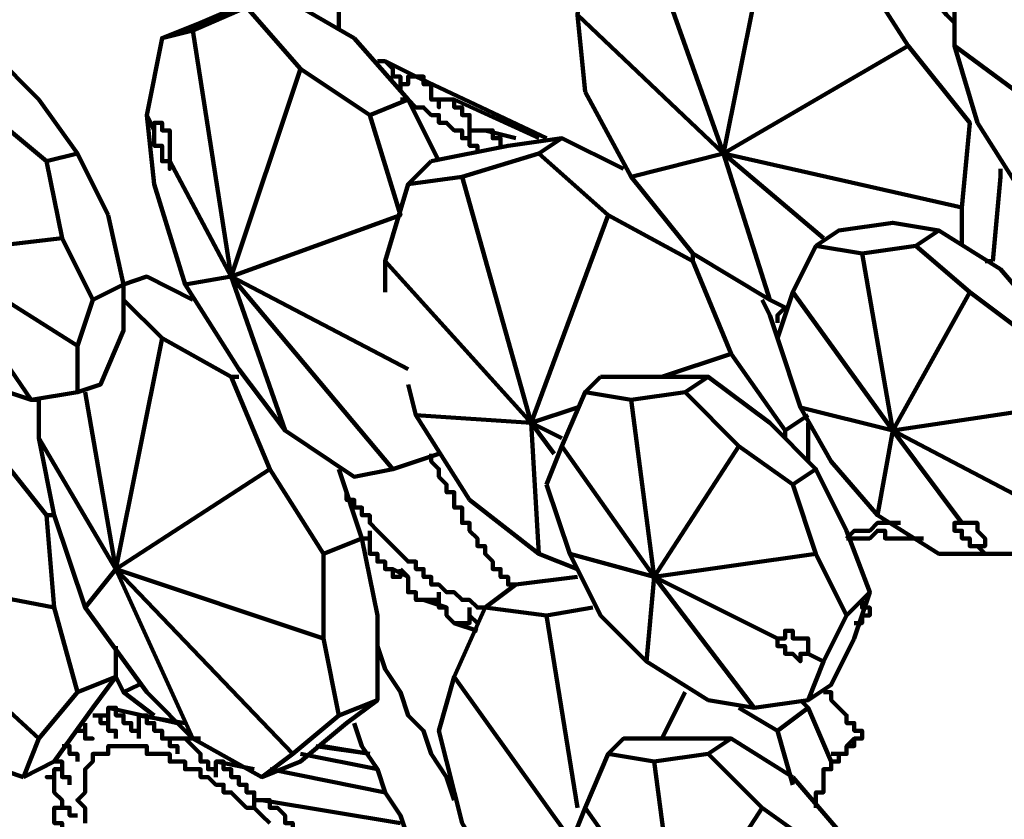
# Model space of a CAD drawing. Units: inches. Extents: x -9.7 to 17.8, y -12.2 to 23.9.
# Drawn here: x -6.6 to -4.8, y -5.7 to -4.3 of the extents above; entities that cross this region are included whole.
import ezdxf

# ---------------------------------------------------------------- set-up
doc = ezdxf.new("R2010")
doc.units = ezdxf.units.IN
doc.header["$MEASUREMENT"] = 0
doc.layers.add('Layer 1', color=7, linetype='Continuous')

# ---------------------------------------------------------------- blocks, each defined once
blk = doc.blocks.new('block 4')
at = {"layer": 'Layer 1', "color": 7, "lineweight": 90, "true_color": 0xffffff}
for points in [[(-5.3578, -4.4997), (-5.5122, -4.0647)], [(-5.3578, -4.4997), (-5.2737, -4.0787), (-5.1193, -4.1487), (-5.021, -4.3032)], [(-5.6105, -4.3875), (-5.6247, -4.2471), (-5.6105, -4.1067)], [(-5.0631, -4.1067), (-4.9508, -4.2471), (-4.9367, -4.2612)], [(-4.8947, -4.4436), (-4.9367, -4.3032), (-4.9367, -4.1487)], [(-6.3826, -4.2893), (-6.3124, -4.2612), (-6.2142, -4.219)], [(-6.0597, -4.2751), (-6.0597, -4.2612), (-6.0597, -4.2471), (-6.0597, -4.2331), (-6.0597, -4.219)], [(-6.3265, -4.2751), (-6.2283, -4.2331), (-6.13, -4.3453), (-6.0036, -4.4296), (-5.9475, -4.6121), (-6.2563, -4.7243), (-6.13, -4.3453)], [(-6.13, -4.2331), (-6.0317, -4.2893)], [(-5.3578, -4.4997), (-5.6247, -4.2471)], [(-6.4106, -4.4296), (-6.3826, -4.2893), (-6.3265, -4.2751), (-6.2563, -4.7243), (-6.3686, -4.5139)], [(-6.0317, -4.2893), (-5.9335, -4.4014), (-5.8774, -4.5139)], [(-5.3578, -4.4997), (-5.021, -4.3032), (-4.9086, -4.4436), (-4.9228, -4.5981)], [(-4.6701, -4.4997), (-4.9367, -4.3032)], [(-6.7477, -4.3174), (-6.6915, -4.3174), (-6.6073, -4.4014)], [(-6.7477, -4.3453), (-6.6775, -4.4436), (-6.5932, -4.5139)], [(-5.9895, -4.3314), (-5.9756, -4.3314), (-5.9615, -4.3453), (-5.9615, -4.3594), (-5.9475, -4.3594), (-5.9475, -4.3734), (-5.9475, -4.3875)], [(-5.9194, -4.3594), (-5.9756, -4.3314)], [(-5.6808, -4.4718), (-5.9194, -4.3594)], [(-6.6073, -4.4014), (-6.537, -4.4997), (-6.4809, -4.6121)], [(-5.9335, -4.4014), (-6.0036, -4.4296)], [(-5.8071, -4.4997), (-5.8071, -4.4857), (-5.8212, -4.4857), (-5.8212, -4.4718), (-5.8351, -4.4718), (-5.8351, -4.4577), (-5.8493, -4.4577), (-5.8632, -4.4436), (-5.8774, -4.4436), (-5.8774, -4.4296), (-5.8913, -4.4296), (-5.9054, -4.4156), (-5.9194, -4.4156), (-5.9335, -4.4014), (-5.9475, -4.4014)], [(-5.6948, -4.4718), (-5.8493, -4.4014)], [(-5.414, -4.6823), (-5.5264, -4.542), (-5.6105, -4.3875)], [(-4.9086, -4.4436), (-4.9086, -4.4436)], [(-4.7964, -4.5981), (-4.8947, -4.4436)], [(-5.8913, -4.5139), (-5.751, -4.4857), (-5.6527, -4.4718), (-5.6948, -4.4997)], [(-5.8212, -4.4718), (-5.8212, -4.4577), (-5.8071, -4.4577), (-5.7931, -4.4577), (-5.779, -4.4577), (-5.779, -4.4718), (-5.7649, -4.4718), (-5.7649, -4.4857)], [(-5.7369, -4.4718), (-5.7931, -4.4577)], [(-5.6527, -4.4718), (-5.5404, -4.5278)], [(-6.537, -4.4997), (-6.5932, -4.5139)], [(-5.7088, -4.9911), (-5.8351, -4.542), (-5.6948, -4.4997), (-5.5685, -4.6121)], [(-5.3578, -4.4997), (-5.5264, -4.542)], [(-5.3578, -4.4997), (-5.2737, -4.7666)], [(-4.9228, -4.6683), (-4.9228, -4.5981), (-5.3578, -4.4997), (-5.1755, -4.6541)], [(-6.5932, -4.5139), (-6.5651, -4.6541), (-6.509, -4.7666)], [(-5.8913, -4.5139), (-5.9335, -4.5559)], [(-4.8525, -4.5278), (-4.8525, -4.542)], [(-5.9756, -4.7524), (-5.9756, -4.6963), (-5.9335, -4.5559), (-5.8351, -4.542)], [(-4.8525, -4.542), (-4.8666, -4.6963)], [(-6.4809, -4.6121), (-6.4529, -4.7384), (-6.4529, -4.8227), (-6.4949, -4.9209), (-6.537, -4.935)], [(-5.7088, -4.9911), (-5.5685, -4.6121), (-5.414, -4.6963), (-5.3439, -4.8648)], [(-5.1894, -4.6683), (-5.1474, -4.6402), (-5.0491, -4.6261), (-4.9648, -4.6402), (-5.0069, -4.6683)], [(-4.9648, -4.6402), (-4.8525, -4.7104), (-4.7683, -4.8086), (-4.7964, -4.8367)], [(-6.8038, -4.6823), (-6.5651, -4.6541)], [(-5.2596, -4.8367), (-5.2316, -4.7524), (-5.1894, -4.6683)], [(-5.1894, -4.6683), (-5.1052, -4.6823), (-5.0069, -4.6683), (-4.9086, -4.7524)], [(-6.8038, -4.6823), (-6.6213, -4.949), (-6.6633, -4.935), (-6.7616, -4.8507)], [(-6.8038, -4.6823), (-6.537, -4.8507)], [(-5.2456, -4.7805), (-5.2737, -4.7666), (-5.414, -4.6823)], [(-5.414, -4.6823), (-5.414, -4.6963)], [(-5.0491, -5.0051), (-5.1052, -4.6823)], [(-5.7088, -4.9911), (-5.9756, -4.6963)], [(-4.8666, -4.6963), (-4.8806, -4.6963)], [(-6.4529, -4.7384), (-6.4106, -4.7243), (-6.3265, -4.7666)], [(-6.2563, -4.7243), (-6.158, -5.0051), (-6.2422, -4.8929), (-6.3405, -4.7384)], [(-6.2563, -4.7243), (-5.9615, -5.0752), (-6.0317, -5.0894), (-6.158, -5.0051)], [(-6.2563, -4.7243), (-5.9335, -4.8929)], [(-6.509, -4.7666), (-6.4529, -4.7384)], [(-5.0491, -5.0051), (-5.2316, -4.7524)], [(-5.0491, -5.0051), (-4.9086, -4.7524), (-4.7964, -4.8367), (-4.7683, -4.9631)], [(-6.509, -4.7666), (-6.537, -4.8507), (-6.537, -4.935), (-6.6213, -4.949)], [(-6.4529, -4.7666), (-6.3826, -4.8367), (-6.2563, -4.9068)], [(-5.2877, -4.7666), (-5.2737, -4.7946)], [(-5.2737, -4.7946), (-5.2596, -4.8367)], [(-5.2456, -4.7805), (-5.2596, -4.7946), (-5.2596, -4.8086)], [(-6.5231, -4.935), (-6.4669, -5.2578), (-6.3826, -4.8367)], [(-5.1613, -5.0613), (-5.2175, -4.9631), (-5.2596, -4.8367)], [(-5.3439, -4.8648), (-5.4702, -4.9068)], [(-5.3439, -4.8648), (-5.2456, -5.0051), (-5.2456, -5.0192)], [(-6.2563, -4.9068), (-6.2422, -4.9068)], [(-6.2563, -4.9068), (-6.1861, -5.0752), (-6.0878, -5.2297)], [(-5.8212, -5.1315), (-5.9194, -4.977), (-5.9335, -4.9209)], [(-5.5825, -4.9068), (-5.6105, -4.935)], [(-5.5825, -4.9068), (-5.4702, -4.9068), (-5.3859, -4.9068), (-5.4281, -4.935)], [(-5.3859, -4.9068), (-5.2737, -4.9911), (-5.1894, -5.0752), (-5.2316, -5.1034)], [(-5.6808, -5.1034), (-5.6527, -5.0332), (-5.6105, -4.935), (-5.5264, -4.949)], [(-5.4842, -5.2719), (-5.5264, -4.949), (-5.4281, -4.935), (-5.3298, -5.0332)], [(-6.6213, -4.949), (-6.6073, -4.949)], [(-6.6073, -4.949), (-6.6073, -5.0192), (-6.4669, -5.2578)], [(-5.7088, -4.9911), (-5.9194, -4.977)], [(-5.6247, -4.9631), (-5.7088, -4.9911)], [(-5.2035, -4.977), (-5.2456, -5.0051)], [(-5.0491, -5.0051), (-5.2175, -4.9631)], [(-5.0491, -5.0051), (-4.7683, -4.9631), (-4.7121, -5.0613), (-4.7543, -5.1595)], [(-5.6667, -5.0472), (-5.7088, -4.9911), (-5.6948, -5.2297)], [(-5.7088, -4.9911), (-5.6527, -5.0192)], [(-5.2035, -4.9911), (-5.2035, -5.0613)], [(-4.8806, -5.2297), (-4.9648, -5.2297), (-5.0771, -5.1595), (-5.0491, -5.0051)], [(-4.8947, -5.2158), (-4.9086, -5.2158), (-4.9086, -5.2016), (-4.9228, -5.2016), (-4.9228, -5.1876), (-4.9367, -5.1876), (-4.9367, -5.1736), (-4.9228, -5.1736), (-4.9086, -5.1736), (-4.8947, -5.1736), (-4.8947, -5.1876), (-4.8806, -5.2016), (-4.8806, -5.2158), (-4.8947, -5.2158), (-4.8806, -5.2297), (-4.7823, -5.2297), (-4.7543, -5.1595), (-5.0491, -5.0051), (-4.9228, -5.1736)], [(-6.7055, -5.0192), (-6.5932, -5.1595)], [(-6.4669, -5.2578), (-6.5231, -5.3279), (-6.5793, -5.1595), (-6.6073, -5.0192)], [(-5.2035, -5.0192), (-5.2035, -5.0332)], [(-5.8774, -5.0472), (-5.9615, -5.0752)], [(-5.8913, -5.0472), (-5.8913, -5.0613), (-5.8774, -5.0752), (-5.8774, -5.0894), (-5.8632, -5.1034), (-5.8632, -5.1175), (-5.8493, -5.1175), (-5.8493, -5.1315), (-5.8493, -5.1455), (-5.8351, -5.1455), (-5.8351, -5.1595), (-5.8351, -5.1736), (-5.8212, -5.1736), (-5.8212, -5.1876), (-5.8071, -5.2016), (-5.8071, -5.2158), (-5.7931, -5.2158), (-5.7931, -5.2297), (-5.779, -5.2439), (-5.779, -5.2578), (-5.7649, -5.2578), (-5.7649, -5.2719), (-5.751, -5.2719), (-5.751, -5.2859), (-5.7369, -5.2859)], [(-5.4842, -5.2719), (-5.6527, -5.0332)], [(-5.4842, -5.2719), (-5.3298, -5.0332), (-5.2316, -5.1034), (-5.1894, -5.2297)], [(-5.0771, -5.1595), (-5.1613, -5.0613)], [(-6.4669, -5.2578), (-6.1861, -5.0752)], [(-6.0597, -5.0752), (-6.0177, -5.2016), (-5.9895, -5.3421)], [(-5.1894, -5.0752), (-5.1332, -5.1876)], [(-6.0458, -5.1175), (-6.0458, -5.1315), (-6.0317, -5.1315), (-6.0317, -5.1455), (-6.0177, -5.1455), (-6.0177, -5.1595), (-6.0036, -5.1595), (-6.0036, -5.1736), (-5.9895, -5.1876), (-5.9756, -5.2016), (-5.9615, -5.2158), (-5.9475, -5.2297), (-5.9335, -5.2439), (-5.9194, -5.2439), (-5.9194, -5.2578), (-5.9054, -5.2578), (-5.9054, -5.2719), (-5.8913, -5.2719), (-5.8913, -5.2859), (-5.8774, -5.2859), (-5.8632, -5.2999), (-5.8493, -5.2999), (-5.8351, -5.314), (-5.8212, -5.314), (-5.8071, -5.3279), (-5.7931, -5.3279)], [(-5.5825, -5.3421), (-5.6386, -5.2297), (-5.6808, -5.1034)], [(-5.6247, -5.2578), (-5.6948, -5.2297), (-5.8212, -5.1315)], [(-6.5932, -5.1595), (-6.5793, -5.1595)], [(-6.5932, -5.1595), (-6.5793, -5.3279), (-6.537, -5.4824)], [(-5.035, -5.1736), (-5.0491, -5.1736), (-5.0631, -5.1736), (-5.0771, -5.1736), (-5.0912, -5.1876), (-5.1052, -5.1876), (-5.1193, -5.1876), (-5.1332, -5.2016)], [(-6.0036, -5.1876), (-6.0036, -5.2016), (-6.0177, -5.2016)], [(-5.9475, -5.2578), (-5.9475, -5.2719), (-5.9615, -5.2719), (-5.9615, -5.2578), (-5.9756, -5.2578), (-5.9756, -5.2439), (-5.9895, -5.2439), (-5.9895, -5.2297), (-6.0036, -5.2297), (-6.0036, -5.2158), (-6.0036, -5.2016), (-6.0036, -5.1876)], [(-5.1332, -5.2016), (-5.1193, -5.2016), (-5.1052, -5.2016), (-5.0912, -5.2016), (-5.0771, -5.1876), (-5.0631, -5.1876), (-5.0631, -5.2016), (-5.0491, -5.2016), (-5.035, -5.2016), (-5.021, -5.2016), (-5.0069, -5.2016), (-4.9929, -5.2016)], [(-5.1332, -5.1876), (-5.0912, -5.2999), (-5.1193, -5.3842)], [(-6.0177, -5.2016), (-6.0878, -5.2297)], [(-6.0036, -5.2016), (-6.0177, -5.2016)], [(-6.0878, -5.2297), (-6.0878, -5.3842), (-6.0597, -5.5246)], [(-5.4842, -5.2719), (-5.6386, -5.2297)], [(-5.2035, -5.4122), (-5.2175, -5.4122), (-5.2175, -5.4262), (-5.2316, -5.4122), (-5.2456, -5.4122), (-5.2456, -5.3982), (-5.2596, -5.3982), (-5.2596, -5.3842), (-5.2456, -5.3842), (-5.2456, -5.3701), (-5.2316, -5.3701), (-5.2316, -5.3842), (-5.2175, -5.3842), (-5.2035, -5.3842), (-5.2035, -5.3982), (-5.2035, -5.4122), (-5.1755, -5.4262), (-5.1332, -5.3421), (-5.1894, -5.2297), (-5.4842, -5.2719), (-5.2596, -5.3842)], [(-6.9441, -5.2578), (-6.6073, -5.5667)], [(-6.9441, -5.2578), (-6.5793, -5.3279)], [(-6.4669, -5.2578), (-6.3265, -5.5667), (-6.4106, -5.4824), (-6.5231, -5.3279)], [(-6.4669, -5.2578), (-6.144, -5.5948)], [(-6.4669, -5.2578), (-6.0878, -5.3842)], [(-5.9335, -5.2719), (-5.9615, -5.2578)], [(-5.8774, -5.2999), (-5.8774, -5.314), (-5.8913, -5.314), (-5.9054, -5.314), (-5.9194, -5.314), (-5.9194, -5.2999), (-5.9335, -5.2999), (-5.9335, -5.2859), (-5.9335, -5.2719), (-5.9475, -5.2578)], [(-5.6247, -5.2719), (-5.7369, -5.2859), (-5.7931, -5.3279)], [(-5.4842, -5.2719), (-5.4983, -5.4262)], [(-5.1755, -5.4262), (-5.2035, -5.4965), (-5.3017, -5.5105), (-5.4842, -5.2719)], [(-5.8212, -5.3279), (-5.8212, -5.3421), (-5.8212, -5.3561), (-5.8351, -5.3561), (-5.8493, -5.3561), (-5.8632, -5.3421), (-5.8632, -5.3279), (-5.8774, -5.3279), (-5.8774, -5.314), (-5.8774, -5.2999)], [(-5.0912, -5.2999), (-5.1332, -5.3421)], [(-5.8632, -5.3279), (-5.9054, -5.314)], [(-5.0912, -5.3421), (-5.0912, -5.3279), (-5.1052, -5.3279), (-5.1052, -5.314)], [(-5.6386, -5.7491), (-5.8493, -5.4543), (-5.7931, -5.3279), (-5.6808, -5.3421)], [(-5.8212, -5.3279), (-5.8212, -5.3421), (-5.8071, -5.3561)], [(-5.6247, -5.693), (-5.6808, -5.3421), (-5.5966, -5.3279)], [(-5.9895, -5.3421), (-5.9895, -5.4965), (-6.0458, -5.5386), (-6.13, -5.6087), (-6.2002, -5.6369)], [(-5.3859, -5.4965), (-5.4983, -5.4262), (-5.5825, -5.3421)], [(-5.8071, -5.3701), (-5.8493, -5.3561)], [(-6.6353, -5.6369), (-6.7616, -5.5948), (-6.8459, -5.5246), (-6.9722, -5.3842)], [(-5.1193, -5.3842), (-5.1613, -5.4685), (-5.2035, -5.4965)], [(-6.4669, -5.3982), (-6.4669, -5.4543), (-6.509, -5.5105), (-6.5793, -5.6087), (-6.6353, -5.6369)], [(-5.9895, -5.3982), (-5.9756, -5.4403), (-5.9475, -5.4824), (-5.9335, -5.5246), (-5.9054, -5.5526), (-5.8913, -5.5948), (-5.8632, -5.6369), (-5.8493, -5.6789)], [(-6.4669, -5.4543), (-6.537, -5.4824)], [(-6.4669, -5.4543), (-6.4529, -5.4824)], [(-5.751, -5.8614), (-5.8351, -5.721), (-5.8774, -5.5526), (-5.8493, -5.4543)], [(-6.4248, -5.4685), (-6.4529, -5.4824), (-6.3967, -5.5246)], [(-6.537, -5.4824), (-6.6073, -5.5667), (-6.6353, -5.6369)], [(-6.0597, -5.5246), (-5.9895, -5.4965)], [(-5.4281, -5.4824), (-5.4702, -5.5667)], [(-5.3017, -5.5105), (-5.3859, -5.4965)], [(-5.2175, -5.4965), (-5.2035, -5.5105), (-5.1613, -5.6087)], [(-5.1755, -5.4824), (-5.1613, -5.4824), (-5.1613, -5.4965), (-5.1474, -5.5105), (-5.1332, -5.5246), (-5.1332, -5.5386), (-5.1193, -5.5386), (-5.1193, -5.5526), (-5.1052, -5.5526), (-5.1052, -5.5667)], [(-6.4809, -5.5105), (-6.3546, -5.5386)], [(-5.3298, -5.5105), (-5.2596, -5.5526), (-5.2316, -5.6509)], [(-5.2035, -5.5105), (-5.2596, -5.5526)], [(-6.4669, -5.5667), (-6.4669, -5.5526), (-6.4809, -5.5526), (-6.4809, -5.5386), (-6.4949, -5.5386), (-6.4949, -5.5246), (-6.509, -5.5246)], [(-6.509, -5.5246), (-6.4949, -5.5246)], [(-6.4248, -5.5667), (-6.4248, -5.5526), (-6.4248, -5.5386), (-6.4248, -5.5246), (-6.4106, -5.5246), (-6.4106, -5.5386), (-6.3967, -5.5386), (-6.3967, -5.5526), (-6.3826, -5.5526), (-6.3826, -5.5667), (-6.3686, -5.5667), (-6.3686, -5.5806), (-6.3546, -5.5806), (-6.3546, -5.5948)], [(-6.4248, -5.5246), (-6.3405, -5.5386)], [(-6.0597, -5.5246), (-6.144, -5.5948), (-6.2002, -5.6369), (-6.3265, -5.5667)], [(-6.0317, -5.5386), (-6.0177, -5.5806), (-5.9895, -5.6228), (-5.9756, -5.665), (-5.9475, -5.707), (-5.9335, -5.7491)], [(-6.3546, -5.5948), (-6.3546, -5.5806), (-6.3686, -5.5806), (-6.3686, -5.5667), (-6.3546, -5.5667), (-6.3405, -5.5667), (-6.3265, -5.5806), (-6.3124, -5.5948), (-6.3124, -5.6087), (-6.2985, -5.6087), (-6.2985, -5.6228), (-6.2844, -5.6228), (-6.2844, -5.6369)], [(-6.3546, -5.5667), (-6.3124, -5.5667)], [(-5.3859, -5.5948), (-5.3439, -5.5667), (-5.4281, -5.5667), (-5.5404, -5.5667), (-5.5685, -5.5948)], [(-5.3439, -5.5667), (-5.2316, -5.6369)], [(-5.1332, -5.5806), (-5.1193, -5.5667)], [(-6.537, -5.6087), (-6.537, -5.5948), (-6.5512, -5.5948), (-6.5512, -5.5806), (-6.5651, -5.5806)], [(-6.537, -5.6087), (-6.537, -5.5948), (-6.5512, -5.5948), (-6.5512, -5.5806)], [(-6.5512, -5.5806), (-6.5512, -5.5806)], [(-6.4949, -5.5948), (-6.509, -5.5948), (-6.509, -5.6087), (-6.5231, -5.6228), (-6.5231, -5.6369), (-6.5231, -5.6509), (-6.5231, -5.665), (-6.537, -5.6789), (-6.5231, -5.693), (-6.5231, -5.707), (-6.5231, -5.721)], [(-6.1861, -5.721), (-6.2002, -5.707), (-6.2142, -5.693), (-6.2283, -5.693), (-6.2422, -5.6789), (-6.2563, -5.665), (-6.2704, -5.665), (-6.2704, -5.6509), (-6.2844, -5.6509), (-6.2985, -5.6369), (-6.3124, -5.6369), (-6.3124, -5.6228), (-6.3265, -5.6228), (-6.3405, -5.6228), (-6.3405, -5.6087), (-6.3546, -5.6087), (-6.3686, -5.6087), (-6.3686, -5.5948), (-6.3826, -5.5948), (-6.3967, -5.5948), (-6.4106, -5.5948), (-6.4106, -5.5806), (-6.4248, -5.5806), (-6.4388, -5.5806), (-6.4529, -5.5806), (-6.4669, -5.5806), (-6.4809, -5.5806), (-6.4809, -5.5948), (-6.4949, -5.5948)], [(-6.102, -5.5806), (-6.0036, -5.5948)], [(-6.0878, -5.5806), (-6.0036, -5.5948)], [(-6.13, -5.5948), (-5.9895, -5.6228)], [(-5.4421, -5.9316), (-5.6105, -5.693), (-5.5685, -5.5948), (-5.4842, -5.6087)], [(-5.4421, -5.9316), (-5.4842, -5.6087), (-5.3859, -5.5948), (-5.2877, -5.693)], [(-5.1613, -5.5948), (-5.1474, -5.5948)], [(-6.5512, -5.6509), (-6.5512, -5.6369), (-6.5651, -5.6369), (-6.5651, -5.6228), (-6.5651, -5.6087), (-6.5793, -5.6087)], [(-6.5793, -5.6228), (-6.5651, -5.6228)], [(-6.2844, -5.6369), (-6.2844, -5.6228), (-6.2844, -5.6087), (-6.2704, -5.6087), (-6.2704, -5.6228), (-6.2563, -5.6228), (-6.2563, -5.6369), (-6.2422, -5.6369), (-6.2422, -5.6509), (-6.2283, -5.6509), (-6.2283, -5.665), (-6.2142, -5.665), (-6.2142, -5.6789), (-6.2142, -5.693)], [(-6.2844, -5.6087), (-6.2142, -5.6228)], [(-6.1861, -5.6228), (-5.9756, -5.665)], [(-5.2316, -5.6369), (-5.1474, -5.7351), (-5.0912, -5.8333)], [(-6.5651, -5.693), (-6.5512, -5.693)], [(-6.2142, -5.693), (-6.2142, -5.6789), (-6.2002, -5.6789), (-6.1861, -5.6789), (-6.1861, -5.693), (-6.1721, -5.693), (-6.158, -5.707), (-6.158, -5.721), (-6.144, -5.721), (-6.144, -5.7351), (-6.13, -5.7351), (-6.13, -5.7491), (-6.13, -5.7632)], [(-6.2002, -5.6789), (-5.9475, -5.721)], [(-5.5404, -5.9878), (-5.5966, -5.8896), (-5.6386, -5.7632), (-5.6105, -5.693)], [(-5.1755, -5.8896), (-5.1755, -5.9035), (-5.1755, -5.9177), (-5.1894, -5.9177), (-5.2035, -5.9177), (-5.2175, -5.9177), (-5.2175, -5.9035), (-5.2316, -5.9035), (-5.2316, -5.8896), (-5.2316, -5.8755), (-5.2175, -5.8755), (-5.2175, -5.8614), (-5.2035, -5.8614), (-5.1894, -5.8614), (-5.1894, -5.8755), (-5.1755, -5.8755), (-5.1755, -5.8896), (-5.1474, -5.8896), (-5.1894, -5.7632), (-5.2877, -5.693), (-5.4421, -5.9316), (-5.2316, -5.9035)]]:
    blk.add_lwpolyline(points, dxfattribs=at)
for points, knots in [([(-5.9475, -4.3875), (-5.9475, -4.3875), (-5.9475, -4.3734), (-5.9475, -4.3734), (-5.9475, -4.3734), (-5.9335, -4.3734), (-5.9335, -4.3734), (-5.9335, -4.3734), (-5.9335, -4.3594), (-5.9335, -4.3594), (-5.9335, -4.3594), (-5.9194, -4.3594), (-5.9194, -4.3594), (-5.9194, -4.3594), (-5.9054, -4.3594), (-5.9054, -4.3594), (-5.9054, -4.3594), (-5.9054, -4.3734), (-5.9054, -4.3734), (-5.9054, -4.3734), (-5.8913, -4.3734), (-5.8913, -4.3734), (-5.8913, -4.3734), (-5.8913, -4.3875), (-5.8913, -4.3875), (-5.8913, -4.3875), (-5.8913, -4.4014), (-5.8913, -4.4014), (-5.8913, -4.4014), (-5.8774, -4.4014), (-5.8774, -4.4014), (-5.8774, -4.4014), (-5.8774, -4.4156), (-5.8774, -4.4156), (-5.8774, -4.4156), (-5.8774, -4.4014), (-5.8774, -4.4014), (-5.8774, -4.4014), (-5.8632, -4.4014), (-5.8632, -4.4014), (-5.8632, -4.4014), (-5.8493, -4.4014), (-5.8493, -4.4014), (-5.8493, -4.4014), (-5.8493, -4.4156), (-5.8493, -4.4156), (-5.8493, -4.4156), (-5.8351, -4.4156), (-5.8351, -4.4156), (-5.8351, -4.4156), (-5.8351, -4.4296), (-5.8351, -4.4296), (-5.8351, -4.4296), (-5.8212, -4.4296), (-5.8212, -4.4296), (-5.8212, -4.4296), (-5.8212, -4.4436), (-5.8212, -4.4436), (-5.8212, -4.4436), (-5.8212, -4.4577), (-5.8212, -4.4577), (-5.8212, -4.4577), (-5.8212, -4.4718), (-5.8212, -4.4718)], [0, 0, 0, 0, 1, 1, 1, 2, 2, 2, 3, 3, 3, 4, 4, 4, 5, 5, 5, 6, 6, 6, 7, 7, 7, 8, 8, 8, 9, 9, 9, 10, 10, 10, 11, 11, 11, 12, 12, 12, 13, 13, 13, 14, 14, 14, 15, 15, 15, 16, 16, 16, 17, 17, 17, 18, 18, 18, 19, 19, 19, 20, 20, 20, 21, 21, 21, 21]), ([(-6.3967, -4.4577), (-6.3967, -4.4577), (-6.3967, -4.4436), (-6.3967, -4.4436), (-6.3967, -4.4436), (-6.3826, -4.4436), (-6.3826, -4.4436), (-6.3826, -4.4436), (-6.3826, -4.4577), (-6.3826, -4.4577), (-6.3826, -4.4577), (-6.3686, -4.4577), (-6.3686, -4.4577), (-6.3686, -4.4577), (-6.3686, -4.4718), (-6.3686, -4.4718), (-6.3686, -4.4718), (-6.3686, -4.4857), (-6.3686, -4.4857), (-6.3686, -4.4857), (-6.3686, -4.4997), (-6.3686, -4.4997), (-6.3686, -4.4997), (-6.3686, -4.5139), (-6.3686, -4.5139), (-6.3686, -4.5139), (-6.3686, -4.5278), (-6.3686, -4.5278), (-6.3686, -4.5278), (-6.3686, -4.5139), (-6.3686, -4.5139), (-6.3686, -4.5139), (-6.3826, -4.5139), (-6.3826, -4.5139), (-6.3826, -4.5139), (-6.3826, -4.4997), (-6.3826, -4.4997), (-6.3826, -4.4997), (-6.3826, -4.4857), (-6.3826, -4.4857), (-6.3826, -4.4857), (-6.3967, -4.4857), (-6.3967, -4.4857), (-6.3967, -4.4857), (-6.3967, -4.4718), (-6.3967, -4.4718), (-6.3967, -4.4718), (-6.3967, -4.4577), (-6.3967, -4.4577), (-6.3967, -4.4577), (-6.4106, -4.4296), (-6.4106, -4.4296), (-6.4106, -4.4296), (-6.3967, -4.5559), (-6.3967, -4.5559), (-6.3967, -4.5559), (-6.3405, -4.7384), (-6.3405, -4.7384), (-6.3405, -4.7384), (-6.2563, -4.7243), (-6.2563, -4.7243)], [0, 0, 0, 0, 1, 1, 1, 2, 2, 2, 3, 3, 3, 4, 4, 4, 5, 5, 5, 6, 6, 6, 7, 7, 7, 8, 8, 8, 9, 9, 9, 10, 10, 10, 11, 11, 11, 12, 12, 12, 13, 13, 13, 14, 14, 14, 15, 15, 15, 16, 16, 16, 17, 17, 17, 18, 18, 18, 19, 19, 19, 20, 20, 20, 20]), ([(-5.1193, -5.3561), (-5.1193, -5.3561), (-5.1052, -5.3561), (-5.1052, -5.3561), (-5.1052, -5.3561), (-5.1052, -5.3421), (-5.1052, -5.3421), (-5.1052, -5.3421), (-5.0912, -5.3421), (-5.0912, -5.3421), (-5.0912, -5.3421), (-5.1052, -5.3421), (-5.1052, -5.3421)], [0, 0, 0, 0, 1, 1, 1, 2, 2, 2, 3, 3, 3, 4, 4, 4, 4]), ([(-6.4669, -5.5667), (-6.4669, -5.5667), (-6.4669, -5.5526), (-6.4669, -5.5526), (-6.4669, -5.5526), (-6.4809, -5.5526), (-6.4809, -5.5526), (-6.4809, -5.5526), (-6.4809, -5.5386), (-6.4809, -5.5386), (-6.4809, -5.5386), (-6.4809, -5.5246), (-6.4809, -5.5246), (-6.4809, -5.5246), (-6.4949, -5.5246), (-6.4949, -5.5246), (-6.4949, -5.5246), (-6.4809, -5.5246), (-6.4809, -5.5246), (-6.4809, -5.5246), (-6.4809, -5.5105), (-6.4809, -5.5105), (-6.4809, -5.5105), (-6.4669, -5.5105), (-6.4669, -5.5105), (-6.4669, -5.5105), (-6.4669, -5.5246), (-6.4669, -5.5246), (-6.4669, -5.5246), (-6.4529, -5.5246), (-6.4529, -5.5246), (-6.4529, -5.5246), (-6.4529, -5.5386), (-6.4529, -5.5386), (-6.4529, -5.5386), (-6.4388, -5.5386), (-6.4388, -5.5386), (-6.4388, -5.5386), (-6.4388, -5.5526), (-6.4388, -5.5526), (-6.4388, -5.5526), (-6.4248, -5.5526), (-6.4248, -5.5526), (-6.4248, -5.5526), (-6.4248, -5.5667), (-6.4248, -5.5667)], [0, 0, 0, 0, 1, 1, 1, 2, 2, 2, 3, 3, 3, 4, 4, 4, 5, 5, 5, 6, 6, 6, 7, 7, 7, 8, 8, 8, 9, 9, 9, 10, 10, 10, 11, 11, 11, 12, 12, 12, 13, 13, 13, 14, 14, 14, 15, 15, 15, 15]), ([(-6.537, -5.5526), (-6.537, -5.5526), (-6.5231, -5.5526), (-6.5231, -5.5526), (-6.5231, -5.5526), (-6.5231, -5.5667), (-6.5231, -5.5667), (-6.5231, -5.5667), (-6.509, -5.5667), (-6.509, -5.5667), (-6.509, -5.5667), (-6.5231, -5.5667), (-6.5231, -5.5667), (-6.5231, -5.5667), (-6.5231, -5.5526), (-6.5231, -5.5526), (-6.5231, -5.5526), (-6.5231, -5.5386), (-6.5231, -5.5386)], [0, 0, 0, 0, 1, 1, 1, 2, 2, 2, 3, 3, 3, 4, 4, 4, 5, 5, 5, 6, 6, 6, 6]), ([(-5.1894, -5.693), (-5.1894, -5.693), (-5.1894, -5.6789), (-5.1894, -5.6789), (-5.1894, -5.6789), (-5.1894, -5.665), (-5.1894, -5.665), (-5.1894, -5.665), (-5.1755, -5.665), (-5.1755, -5.665), (-5.1755, -5.665), (-5.1755, -5.6509), (-5.1755, -5.6509), (-5.1755, -5.6509), (-5.1755, -5.6369), (-5.1755, -5.6369), (-5.1755, -5.6369), (-5.1755, -5.6228), (-5.1755, -5.6228), (-5.1755, -5.6228), (-5.1613, -5.6228), (-5.1613, -5.6228), (-5.1613, -5.6228), (-5.1613, -5.6087), (-5.1613, -5.6087), (-5.1613, -5.6087), (-5.1474, -5.6087), (-5.1474, -5.6087), (-5.1474, -5.6087), (-5.1474, -5.5948), (-5.1474, -5.5948), (-5.1474, -5.5948), (-5.1332, -5.5948), (-5.1332, -5.5948), (-5.1332, -5.5948), (-5.1332, -5.5806), (-5.1332, -5.5806), (-5.1332, -5.5806), (-5.1193, -5.5806), (-5.1193, -5.5806), (-5.1193, -5.5806), (-5.1193, -5.5667), (-5.1193, -5.5667), (-5.1193, -5.5667), (-5.1052, -5.5667), (-5.1052, -5.5667), (-5.1052, -5.5667), (-5.1193, -5.5667), (-5.1193, -5.5667)], [0, 0, 0, 0, 1, 1, 1, 2, 2, 2, 3, 3, 3, 4, 4, 4, 5, 5, 5, 6, 6, 6, 7, 7, 7, 8, 8, 8, 9, 9, 9, 10, 10, 10, 11, 11, 11, 12, 12, 12, 13, 13, 13, 14, 14, 14, 15, 15, 15, 16, 16, 16, 16]), ([(-6.537, -5.707), (-6.537, -5.707), (-6.5512, -5.707), (-6.5512, -5.707), (-6.5512, -5.707), (-6.5512, -5.693), (-6.5512, -5.693), (-6.5512, -5.693), (-6.5651, -5.693), (-6.5651, -5.693), (-6.5651, -5.693), (-6.5651, -5.6789), (-6.5651, -5.6789), (-6.5651, -5.6789), (-6.5793, -5.665), (-6.5793, -5.665), (-6.5793, -5.665), (-6.5793, -5.6509), (-6.5793, -5.6509), (-6.5793, -5.6509), (-6.5793, -5.6369), (-6.5793, -5.6369), (-6.5793, -5.6369), (-6.5932, -5.6369), (-6.5932, -5.6369), (-6.5932, -5.6369), (-6.5793, -5.6369), (-6.5793, -5.6369), (-6.5793, -5.6369), (-6.5793, -5.6228), (-6.5793, -5.6228), (-6.5793, -5.6228), (-6.5651, -5.6228), (-6.5651, -5.6228), (-6.5651, -5.6228), (-6.5651, -5.6369), (-6.5651, -5.6369), (-6.5651, -5.6369), (-6.5512, -5.6369), (-6.5512, -5.6369), (-6.5512, -5.6369), (-6.5512, -5.6509), (-6.5512, -5.6509)], [0, 0, 0, 0, 1, 1, 1, 2, 2, 2, 3, 3, 3, 4, 4, 4, 5, 5, 5, 6, 6, 6, 7, 7, 7, 8, 8, 8, 9, 9, 9, 10, 10, 10, 11, 11, 11, 12, 12, 12, 13, 13, 13, 14, 14, 14, 14]), ([(-6.4949, -5.8614), (-6.4949, -5.8614), (-6.509, -5.8614), (-6.509, -5.8614), (-6.509, -5.8614), (-6.509, -5.8474), (-6.509, -5.8474), (-6.509, -5.8474), (-6.5231, -5.8474), (-6.5231, -5.8474), (-6.5231, -5.8474), (-6.5231, -5.8333), (-6.5231, -5.8333), (-6.5231, -5.8333), (-6.537, -5.8194), (-6.537, -5.8194), (-6.537, -5.8194), (-6.537, -5.8053), (-6.537, -5.8053), (-6.537, -5.8053), (-6.5512, -5.8053), (-6.5512, -5.8053), (-6.5512, -5.8053), (-6.5512, -5.7913), (-6.5512, -5.7913), (-6.5512, -5.7913), (-6.5512, -5.7771), (-6.5512, -5.7771), (-6.5512, -5.7771), (-6.537, -5.7771), (-6.537, -5.7771), (-6.537, -5.7771), (-6.5231, -5.7771), (-6.5231, -5.7771), (-6.5231, -5.7771), (-6.537, -5.7771), (-6.537, -5.7771), (-6.537, -5.7771), (-6.537, -5.7632), (-6.537, -5.7632), (-6.537, -5.7632), (-6.5512, -5.7632), (-6.5512, -5.7632), (-6.5512, -5.7632), (-6.5512, -5.7491), (-6.5512, -5.7491), (-6.5512, -5.7491), (-6.5651, -5.7491), (-6.5651, -5.7491), (-6.5651, -5.7491), (-6.5651, -5.7351), (-6.5651, -5.7351), (-6.5651, -5.7351), (-6.5651, -5.721), (-6.5651, -5.721), (-6.5651, -5.721), (-6.5793, -5.721), (-6.5793, -5.721), (-6.5793, -5.721), (-6.5793, -5.707), (-6.5793, -5.707), (-6.5793, -5.707), (-6.5793, -5.693), (-6.5793, -5.693), (-6.5793, -5.693), (-6.5651, -5.693), (-6.5651, -5.693), (-6.5651, -5.693), (-6.5512, -5.693), (-6.5512, -5.693), (-6.5512, -5.693), (-6.5512, -5.707), (-6.5512, -5.707), (-6.5512, -5.707), (-6.537, -5.707), (-6.537, -5.707)], [0, 0, 0, 0, 1, 1, 1, 2, 2, 2, 3, 3, 3, 4, 4, 4, 5, 5, 5, 6, 6, 6, 7, 7, 7, 8, 8, 8, 9, 9, 9, 10, 10, 10, 11, 11, 11, 12, 12, 12, 13, 13, 13, 14, 14, 14, 15, 15, 15, 16, 16, 16, 17, 17, 17, 18, 18, 18, 19, 19, 19, 20, 20, 20, 21, 21, 21, 22, 22, 22, 23, 23, 23, 24, 24, 24, 25, 25, 25, 25])]:
    blk.add_open_spline(points, degree=3, knots=knots, dxfattribs=at)
blk = doc.blocks.new('block 2')
at = {"layer": 'Layer 1'}
blk.add_blockref('block 4', (0, 0), dxfattribs=at)

msp = doc.modelspace()

# ---------------------------------------------------------------- block references
at = {"layer": 'Layer 1'}
msp.add_blockref('block 2', (0, 0), dxfattribs=at)

doc.saveas('drawing.dxf')
